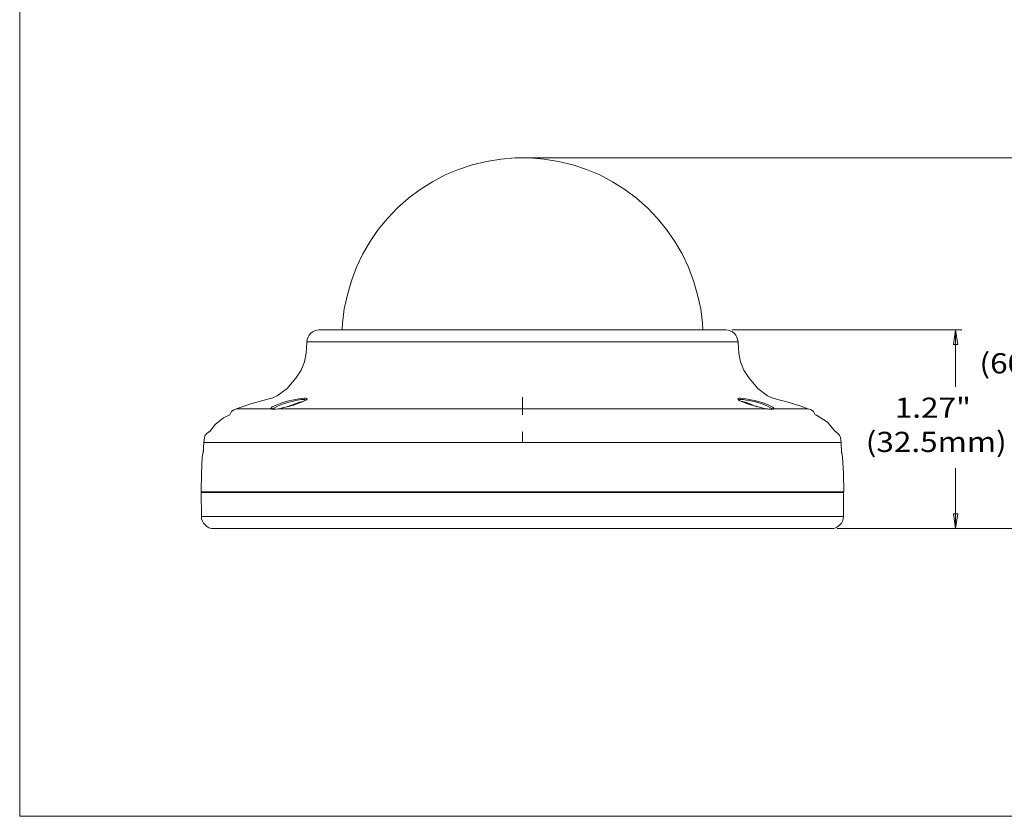
# Model space of a CAD drawing. Units: inches. Extents: x 0.5 to 16.1, y 0.5 to 11.2.
# Drawn here: x 0.5 to 6.8, y 0.5 to 5.6 of the extents above; entities that cross this region are included whole.
import ezdxf

# ---------------------------------------------------------------- set-up
doc = ezdxf.new("R2010")
doc.units = ezdxf.units.IN
doc.header["$MEASUREMENT"] = 0
doc.layers.add('Layer 1', color=7, linetype='Continuous')

msp = doc.modelspace()

# ---------------------------------------------------------------- linework, layer by layer
at = {"layer": 'Layer 1', "color": 7, "lineweight": 18, "true_color": 0xffffff}
for points in [[(0.4722, 11.2194), (0.4722, 0.4722)], [(4.8681, 3.6028), (4.8653, 3.6458), (4.8542, 3.7389), (4.8347, 3.8292), (4.8083, 3.9194), (4.775, 4.0069), (4.7347, 4.0917), (4.6889, 4.1722), (4.6347, 4.2486), (4.5764, 4.3208), (4.5111, 4.3889), (4.4417, 4.45), (4.3667, 4.5069), (4.2875, 4.5569), (4.2042, 4.6), (4.1194, 4.6361), (4.0306, 4.6653), (3.9389, 4.6875), (3.8472, 4.7028), (3.7542, 4.7111), (3.6611, 4.7111), (3.5681, 4.7028), (3.475, 4.6875), (3.3847, 4.6653), (3.2958, 4.6361), (3.2097, 4.6), (3.1278, 4.5569), (3.0486, 4.5069), (2.9736, 4.45), (2.9042, 4.3889), (2.8389, 4.3208), (2.7792, 4.2486), (2.7264, 4.1722), (2.6792, 4.0917), (2.6389, 4.0069), (2.6069, 3.9194), (2.5806, 3.8292), (2.5611, 3.7389), (2.55, 3.6458), (2.5472, 3.6028)], [(3.7069, 4.7111), (3.7125, 4.7111)], [(3.7514, 4.7111), (6.8889, 4.7111)], [(2.4, 3.6028), (2.3847, 3.6014), (2.3694, 3.5972), (2.3569, 3.5903), (2.3444, 3.5806), (2.3347, 3.5694), (2.3278, 3.5556), (2.3222, 3.5417), (2.3208, 3.5264)], [(2.4, 3.6028), (2.4028, 3.6028), (2.4139, 3.6028), (2.4319, 3.6028), (2.4583, 3.6028), (2.4903, 3.6028), (2.5292, 3.6028), (2.575, 3.6028), (2.6264, 3.6028), (2.6847, 3.6028), (2.7486, 3.6028), (2.8181, 3.6028), (2.8917, 3.6028), (2.9708, 3.6028), (3.0542, 3.6028), (3.1403, 3.6028), (3.2292, 3.6028), (3.3222, 3.6028), (3.4167, 3.6028), (3.5125, 3.6028), (3.6097, 3.6028), (3.7069, 3.6028)], [(3.7069, 3.6028), (3.8056, 3.6028), (3.9028, 3.6028), (3.9986, 3.6028), (4.0931, 3.6028), (4.1847, 3.6028), (4.275, 3.6028), (4.3611, 3.6028), (4.4444, 3.6028), (4.5222, 3.6028), (4.5972, 3.6028), (4.6667, 3.6028), (4.7306, 3.6028), (4.7875, 3.6028), (4.8403, 3.6028), (4.8861, 3.6028), (4.925, 3.6028), (4.9569, 3.6028), (4.9819, 3.6028), (5, 3.6028), (5.0111, 3.6028), (5.0153, 3.6028)], [(5.0944, 3.5264), (5.0917, 3.5417), (5.0875, 3.5556), (5.0806, 3.5694), (5.0708, 3.5806), (5.0583, 3.5903), (5.0444, 3.5972), (5.0306, 3.6014), (5.0153, 3.6028)], [(5.0542, 3.6028), (6.5347, 3.6028)], [(6.4806, 3.5083), (6.4944, 3.6028)], [(6.4944, 3.6028), (6.5083, 3.5083)], [(6.4944, 3.6028), (6.4944, 3.2361)], [(2.3208, 3.5264), (2.3208, 3.5208), (2.3153, 3.4542), (2.3042, 3.3972), (2.2833, 3.3444), (2.2486, 3.2917), (2.1931, 3.2264), (2.1292, 3.1792), (2.1097, 3.1694)], [(3.7069, 3.5264), (3.6069, 3.5264), (3.5083, 3.5264), (3.4097, 3.5264), (3.3125, 3.5264), (3.2181, 3.5264), (3.125, 3.5264), (3.0361, 3.5264), (2.95, 3.5264), (2.8681, 3.5264), (2.7903, 3.5264), (2.7181, 3.5264), (2.65, 3.5264), (2.5889, 3.5264), (2.5319, 3.5264), (2.4819, 3.5264), (2.4389, 3.5264), (2.4014, 3.5264), (2.3708, 3.5264), (2.3486, 3.5264), (2.3319, 3.5264), (2.3222, 3.5264), (2.3208, 3.5264)], [(5.0944, 3.5264), (5.0917, 3.5264), (5.0833, 3.5264), (5.0667, 3.5264), (5.0431, 3.5264), (5.0125, 3.5264), (4.9764, 3.5264), (4.9319, 3.5264), (4.8819, 3.5264), (4.8264, 3.5264), (4.7639, 3.5264), (4.6972, 3.5264), (4.6236, 3.5264), (4.5458, 3.5264), (4.4653, 3.5264), (4.3792, 3.5264), (4.2903, 3.5264), (4.1972, 3.5264), (4.1028, 3.5264), (4.0056, 3.5264), (3.9069, 3.5264), (3.8069, 3.5264), (3.7069, 3.5264)], [(5.3042, 3.1694), (5.2847, 3.1792), (5.2222, 3.2264), (5.1653, 3.2917), (5.1319, 3.3444), (5.1111, 3.3972), (5.0986, 3.4542), (5.0944, 3.5208), (5.0944, 3.5264)], [(6.5083, 3.5083), (6.4806, 3.5083)], [(2.1125, 3.1694), (2.0944, 3.1639), (2.0375, 3.1486), (1.9597, 3.1264), (1.8653, 3.0944)], [(3.7069, 3.1694), (3.7069, 3.1556), (3.7069, 3.1375), (3.7069, 3.1139), (3.7069, 3.0958)], [(5.5444, 3.0958), (5.4931, 3.1139), (5.4181, 3.1375), (5.3486, 3.1556), (5.3014, 3.1694)], [(2.0889, 3.0972), (2.0972, 3.1069), (2.1222, 3.1194), (2.1597, 3.1333), (2.2028, 3.1458), (2.2472, 3.1556), (2.2681, 3.1583), (2.2861, 3.1611), (2.3014, 3.1625), (2.3125, 3.1625), (2.3194, 3.1611), (2.3222, 3.1583)], [(2.1028, 3.0944), (2.1069, 3.1), (2.1306, 3.1125), (2.1639, 3.125), (2.2056, 3.1375), (2.2264, 3.1431), (2.2486, 3.1486), (2.2819, 3.1542), (2.2972, 3.1542), (2.3069, 3.1542), (2.3125, 3.1528)], [(2.3222, 3.1583), (2.3181, 3.1528), (2.3056, 3.1458), (2.2861, 3.1375), (2.2611, 3.1292), (2.2333, 3.1194), (2.2028, 3.1097), (2.1722, 3.1028), (2.1431, 3.0958)], [(2.3153, 3.1528), (2.3153, 3.1528), (2.3111, 3.15), (2.3028, 3.1458), (2.2861, 3.1375), (2.2653, 3.1306), (2.2208, 3.1153), (2.1931, 3.1083), (2.1708, 3.1028), (2.1431, 3.0958)], [(2.2972, 3.1431), (2.2736, 3.1375), (2.2375, 3.125), (2.1972, 3.1097)], [(2.3222, 3.1583), (2.3194, 3.1569), (2.3181, 3.1569), (2.3167, 3.1556), (2.3167, 3.1542), (2.3153, 3.1528), (2.3153, 3.15)], [(5.2097, 3.1111), (5.1667, 3.1236), (5.1292, 3.1375), (5.1028, 3.1486), (5.0931, 3.1583), (5.0944, 3.1611), (5.1014, 3.1625), (5.1125, 3.1625), (5.1264, 3.1611), (5.1444, 3.1597), (5.1653, 3.1556), (5.2097, 3.1458)], [(5.1, 3.15), (5.1014, 3.1528), (5.1069, 3.1542), (5.1167, 3.1542), (5.1306, 3.1542), (5.1472, 3.1514), (5.1653, 3.1486), (5.2069, 3.1389)], [(5.1639, 3.125), (5.1597, 3.1264), (5.1403, 3.1333), (5.125, 3.1389), (5.1069, 3.1458)], [(5.1917, 3.1194), (5.1819, 3.1236), (5.1486, 3.1361), (5.125, 3.1417), (5.1153, 3.1431)], [(5.2097, 3.1111), (5.2028, 3.1125)], [(5.2097, 3.1458), (5.2097, 3.1458), (5.2083, 3.1431), (5.2083, 3.1417), (5.2069, 3.1389)], [(5.2069, 3.1389), (5.25, 3.1264), (5.2847, 3.1125), (5.3083, 3.0986), (5.3139, 3.0931)], [(5.2097, 3.1458), (5.2556, 3.1333), (5.2931, 3.1194), (5.3181, 3.1056), (5.325, 3.1), (5.3264, 3.0958)], [(5.2097, 3.1111), (5.2097, 3.1111)], [(5.2708, 3.0958), (5.2417, 3.1028), (5.2097, 3.1111)], [(5.2194, 3.1083), (5.2181, 3.1083), (5.2111, 3.1125)], [(1.8236, 3.0556), (1.7847, 3.0375), (1.7319, 2.9972), (1.6944, 2.9472)], [(1.8694, 3.0958), (1.85, 3.0875), (1.8347, 3.0778), (1.8264, 3.0611), (1.8236, 3.0556)], [(1.8694, 3.0958), (1.8736, 3.0958), (1.8917, 3.0958), (1.9222, 3.0958), (1.9653, 3.0958), (2.0208, 3.0958), (2.0889, 3.0958)], [(2.0889, 3.0972), (2.0917, 3.0972), (2.0944, 3.0972), (2.0972, 3.0958), (2.0986, 3.0931), (2.0986, 3.0917)], [(2.0889, 3.0958), (2.0931, 3.0972), (2.0944, 3.0958), (2.0958, 3.0958), (2.0972, 3.0944), (2.0986, 3.0931)], [(2.0889, 3.0958), (2.0889, 3.0972)], [(2.1431, 3.0958), (2.1208, 3.0917), (2.1042, 3.0903), (2.0931, 3.0917), (2.0889, 3.0958)], [(2.1444, 3.0972), (2.1347, 3.0944), (2.1208, 3.0931), (2.1069, 3.0917), (2.0986, 3.0931), (2.0972, 3.0931), (2.0986, 3.0917)], [(2.1431, 3.0958), (2.2306, 3.0958), (2.3292, 3.0958), (2.4375, 3.0958), (2.5542, 3.0958), (2.6792, 3.0958), (2.8125, 3.0958), (2.9514, 3.0958), (3.0958, 3.0958), (3.2444, 3.0958), (3.3972, 3.0958), (3.5514, 3.0958), (3.7069, 3.0958)], [(3.7069, 3.0958), (3.7069, 3.0875), (3.7069, 3.0736), (3.7069, 3.0556)], [(3.7069, 3.0958), (3.8625, 3.0958), (4.0181, 3.0958), (4.1694, 3.0958), (4.3194, 3.0958), (4.4639, 3.0958), (4.6028, 3.0958), (4.7361, 3.0958), (4.8611, 3.0958), (4.9778, 3.0958), (5.0861, 3.0958), (5.1833, 3.0958), (5.2708, 3.0958)], [(5.3167, 3.0917), (5.3167, 3.0931), (5.3111, 3.0917), (5.2986, 3.0917), (5.2694, 3.0972)], [(5.3264, 3.0958), (5.3222, 3.0917), (5.3111, 3.0903), (5.2931, 3.0917), (5.2708, 3.0958)], [(5.3167, 3.0917), (5.3167, 3.0917), (5.3167, 3.0944), (5.3181, 3.0958), (5.3208, 3.0958), (5.3222, 3.0972), (5.3264, 3.0958)], [(5.3264, 3.0958), (5.3944, 3.0958), (5.45, 3.0958), (5.4931, 3.0958), (5.5236, 3.0958), (5.5417, 3.0958), (5.5444, 3.0958)], [(5.5903, 3.0569), (5.5889, 3.0611), (5.5792, 3.0778), (5.5653, 3.0875), (5.5458, 3.0958)], [(5.7208, 2.9472), (5.7208, 2.9472), (5.6708, 3.0083), (5.5986, 3.0542), (5.5903, 3.0569)], [(1.6944, 2.9472), (1.6903, 2.9458), (1.6764, 2.9361), (1.6667, 2.925), (1.6611, 2.9111), (1.6569, 2.8792)], [(3.7069, 2.9472), (3.7069, 2.9458), (3.7069, 2.9361), (3.7069, 2.925), (3.7069, 2.9097), (3.7069, 2.8792)], [(5.7583, 2.8792), (5.7542, 2.9111), (5.7472, 2.925), (5.7375, 2.9361), (5.725, 2.9458), (5.7208, 2.9472)], [(1.6569, 2.8792), (1.6528, 2.8125)], [(1.6569, 2.8792), (1.6667, 2.8792), (1.6958, 2.8792), (1.7444, 2.8792), (1.8125, 2.8792), (1.8986, 2.8792), (2.0014, 2.8792), (2.1222, 2.8792), (2.2569, 2.8792), (2.4069, 2.8792), (2.5681, 2.8792), (2.7403, 2.8792), (2.9222, 2.8792), (3.1125, 2.8792), (3.3069, 2.8792), (3.5069, 2.8792), (3.7069, 2.8792)], [(3.7069, 2.8792), (3.9083, 2.8792), (4.1069, 2.8792), (4.3028, 2.8792), (4.4917, 2.8792), (4.6736, 2.8792), (4.8472, 2.8792), (5.0083, 2.8792), (5.1583, 2.8792), (5.2931, 2.8792), (5.4125, 2.8792), (5.5167, 2.8792), (5.6028, 2.8792), (5.6694, 2.8792), (5.7194, 2.8792), (5.7486, 2.8792), (5.7583, 2.8792)], [(5.7611, 2.8125), (5.7583, 2.8792)], [(1.6556, 2.825), (1.6472, 2.7833), (1.6417, 2.6792), (1.6403, 2.5597)], [(5.775, 2.5597), (5.7736, 2.6792), (5.7667, 2.7833), (5.7597, 2.825)], [(6.4944, 2.3236), (6.4944, 2.7125)], [(3.7069, 2.5597), (3.5847, 2.5597), (3.4625, 2.5597), (3.3417, 2.5597), (3.2222, 2.5597), (3.1042, 2.5597), (2.9875, 2.5597), (2.8736, 2.5597), (2.7639, 2.5597), (2.6569, 2.5597), (2.5528, 2.5597), (2.4528, 2.5597), (2.3583, 2.5597), (2.2681, 2.5597), (2.1819, 2.5597), (2.1028, 2.5597), (2.0278, 2.5597), (1.9597, 2.5597), (1.8972, 2.5597), (1.8417, 2.5597), (1.7917, 2.5597), (1.75, 2.5597), (1.7139, 2.5597), (1.6847, 2.5597), (1.6625, 2.5597), (1.6486, 2.5597), (1.6417, 2.5597), (1.6403, 2.5597)], [(1.6403, 2.5597), (1.6417, 2.5597), (1.6486, 2.5597), (1.6625, 2.5597), (1.6847, 2.5597), (1.7139, 2.5597), (1.75, 2.5597), (1.7917, 2.5597), (1.8417, 2.5597), (1.8972, 2.5597), (1.9597, 2.5597), (2.0278, 2.5597), (2.1028, 2.5597), (2.1819, 2.5597), (2.2681, 2.5597), (2.3583, 2.5597), (2.4528, 2.5597), (2.5528, 2.5597), (2.6569, 2.5597), (2.7639, 2.5597), (2.8736, 2.5597), (2.9875, 2.5597), (3.1042, 2.5597), (3.2222, 2.5597), (3.3417, 2.5597), (3.4625, 2.5597), (3.5847, 2.5597), (3.7069, 2.5597)], [(1.6403, 2.5556), (1.6417, 2.5556), (1.6514, 2.5556), (1.6667, 2.5556), (1.6903, 2.5556), (1.7208, 2.5556), (1.7583, 2.5556), (1.8028, 2.5556), (1.8542, 2.5556), (1.9111, 2.5556), (1.975, 2.5556), (2.0458, 2.5556), (2.1222, 2.5556), (2.2028, 2.5556), (2.2903, 2.5556), (2.3819, 2.5556), (2.4792, 2.5556), (2.5792, 2.5556), (2.6847, 2.5556), (2.7931, 2.5556), (2.9056, 2.5556), (3.0194, 2.5556), (3.1375, 2.5556), (3.2556, 2.5556), (3.3764, 2.5556), (3.4986, 2.5556), (3.6208, 2.5556), (3.7444, 2.5556), (3.8667, 2.5556), (3.9889, 2.5556), (4.1111, 2.5556), (4.2306, 2.5556), (4.3486, 2.5556), (4.4639, 2.5556), (4.5778, 2.5556), (4.6875, 2.5556), (4.7931, 2.5556), (4.8958, 2.5556), (4.9944, 2.5556), (5.0889, 2.5556), (5.1778, 2.5556), (5.2611, 2.5556), (5.3403, 2.5556), (5.4125, 2.5556), (5.4792, 2.5556), (5.5389, 2.5556), (5.5931, 2.5556), (5.6403, 2.5556), (5.6792, 2.5556), (5.7125, 2.5556), (5.7389, 2.5556), (5.7583, 2.5556), (5.7694, 2.5556), (5.7736, 2.5556)], [(1.6403, 2.5556), (1.6417, 2.4014)], [(1.7194, 2.5597), (1.7194, 2.5556)], [(5.775, 2.5597), (5.7736, 2.5597), (5.7667, 2.5597), (5.7514, 2.5597), (5.7306, 2.5597), (5.7014, 2.5597), (5.6653, 2.5597), (5.6222, 2.5597), (5.5736, 2.5597), (5.5181, 2.5597), (5.4556, 2.5597), (5.3861, 2.5597), (5.3125, 2.5597), (5.2319, 2.5597), (5.1472, 2.5597), (5.0569, 2.5597), (4.9611, 2.5597), (4.8625, 2.5597), (4.7583, 2.5597), (4.6514, 2.5597), (4.5403, 2.5597), (4.4278, 2.5597), (4.3111, 2.5597), (4.1931, 2.5597), (4.0736, 2.5597), (3.9514, 2.5597), (3.8292, 2.5597), (3.7069, 2.5597)], [(3.7069, 2.5597), (3.8292, 2.5597), (3.9514, 2.5597), (4.0736, 2.5597), (4.1931, 2.5597), (4.3111, 2.5597), (4.4278, 2.5597), (4.5403, 2.5597), (4.6514, 2.5597), (4.7583, 2.5597), (4.8625, 2.5597), (4.9611, 2.5597), (5.0569, 2.5597), (5.1472, 2.5597), (5.2319, 2.5597), (5.3125, 2.5597), (5.3861, 2.5597), (5.4556, 2.5597), (5.5181, 2.5597), (5.5736, 2.5597), (5.6222, 2.5597), (5.6653, 2.5597), (5.7014, 2.5597), (5.7306, 2.5597), (5.7514, 2.5597), (5.7667, 2.5597), (5.7736, 2.5597), (5.775, 2.5597)], [(5.6958, 2.5556), (5.6958, 2.5597)], [(5.7736, 2.4014), (5.7736, 2.5556)], [(6.4806, 2.4181), (6.5083, 2.4181)], [(6.4944, 2.3236), (6.4806, 2.4181)], [(6.5083, 2.4181), (6.4944, 2.3236)], [(1.6417, 2.4014), (1.6431, 2.4014), (1.6528, 2.4014), (1.6694, 2.4014), (1.6917, 2.4014), (1.7222, 2.4014), (1.7597, 2.4014), (1.8042, 2.4014), (1.8556, 2.4014), (1.9139, 2.4014), (1.9778, 2.4014), (2.0472, 2.4014), (2.1236, 2.4014), (2.2056, 2.4014), (2.2917, 2.4014), (2.3833, 2.4014), (2.4806, 2.4014), (2.5819, 2.4014), (2.6861, 2.4014), (2.7944, 2.4014), (2.9069, 2.4014), (3.0208, 2.4014), (3.1375, 2.4014), (3.2569, 2.4014), (3.3778, 2.4014), (3.5, 2.4014), (3.6222, 2.4014), (3.7444, 2.4014), (3.8681, 2.4014), (3.9903, 2.4014), (4.1111, 2.4014), (4.2306, 2.4014), (4.3486, 2.4014), (4.4639, 2.4014), (4.5764, 2.4014), (4.6861, 2.4014), (4.7931, 2.4014), (4.8958, 2.4014), (4.9944, 2.4014), (5.0875, 2.4014), (5.1764, 2.4014), (5.2597, 2.4014), (5.3389, 2.4014), (5.4111, 2.4014), (5.4778, 2.4014), (5.5375, 2.4014), (5.5917, 2.4014), (5.6375, 2.4014), (5.6778, 2.4014), (5.7111, 2.4014), (5.7375, 2.4014), (5.7569, 2.4014), (5.7681, 2.4014), (5.7722, 2.4014), (5.7736, 2.4014)], [(1.6417, 2.4014), (1.6431, 2.3861), (1.6486, 2.3722), (1.6556, 2.3583), (1.6653, 2.3472), (1.6764, 2.3375), (1.6903, 2.3292), (1.7056, 2.325), (1.7208, 2.3236)], [(5.6944, 2.3236), (5.7097, 2.325), (5.7236, 2.3292), (5.7375, 2.3375), (5.75, 2.3472), (5.7597, 2.3583), (5.7667, 2.3722), (5.7708, 2.3861), (5.7736, 2.4014)], [(5.6944, 2.3236), (5.6917, 2.3236), (5.6819, 2.3236), (5.6639, 2.3236), (5.6403, 2.3236), (5.6083, 2.3236), (5.5708, 2.3236), (5.5264, 2.3236), (5.475, 2.3236), (5.4167, 2.3236), (5.3528, 2.3236), (5.2819, 2.3236), (5.2069, 2.3236), (5.125, 2.3236), (5.0389, 2.3236), (4.9472, 2.3236), (4.8514, 2.3236), (4.7528, 2.3236), (4.6486, 2.3236), (4.5417, 2.3236), (4.4319, 2.3236), (4.3181, 2.3236), (4.2042, 2.3236), (4.0875, 2.3236), (3.9694, 2.3236), (3.85, 2.3236), (3.7306, 2.3236), (3.6111, 2.3236), (3.4917, 2.3236), (3.3736, 2.3236), (3.2556, 2.3236), (3.1403, 2.3236), (3.0264, 2.3236), (2.9153, 2.3236), (2.8069, 2.3236), (2.7014, 2.3236), (2.6, 2.3236), (2.5028, 2.3236), (2.4097, 2.3236), (2.3222, 2.3236), (2.2389, 2.3236), (2.1611, 2.3236), (2.0889, 2.3236), (2.0222, 2.3236), (1.9625, 2.3236), (1.9083, 2.3236), (1.8611, 2.3236), (1.8194, 2.3236), (1.7861, 2.3236), (1.7583, 2.3236), (1.7389, 2.3236), (1.7264, 2.3236), (1.7208, 2.3236)], [(5.7333, 2.3236), (6.8889, 2.3236)], [(5.7333, 2.3236), (6.5347, 2.3236)], [(0.4722, 0.4722), (16.0625, 0.4722)]]:
    msp.add_lwpolyline(points, dxfattribs=at)

# ---------------------------------------------------------------- texts
at = {"layer": 'Layer 1', "color": 7, "true_color": 0xffffff, "char_height": 0.129888, "attachment_point": 7}
for s, insert in [('\\fHelvetica Neue Light|b0|i0|c0|p34;\\W1.14488;(60.7mm)', (6.6479, 3.3229)), ('\\fHelvetica Neue Light|b0|i0|c0|p34;\\W1.14488;1.27"', (6.1031, 3.0372)), ('\\fHelvetica Neue Light|b0|i0|c0|p34;\\W1.14488;(32.5mm)', (5.9163, 2.817))]:
    msp.add_mtext(s, dxfattribs=dict(at, insert=insert))

doc.saveas('drawing.dxf')
